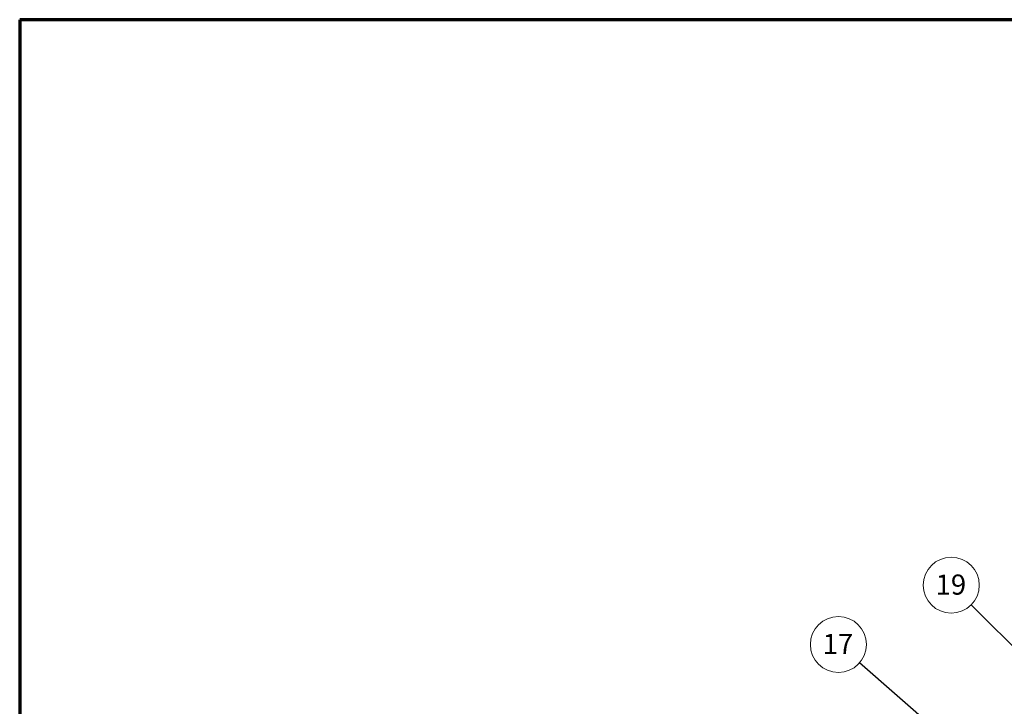
# Paper-space layout 'Sheet2' of a CAD drawing. Units: inches. Extents: x 5 to 234, y 4 to 148.
# Drawn here: x 5 to 91, y 88 to 148 of the extents above; entities that cross this region are included whole.
import ezdxf

# ---------------------------------------------------------------- set-up
doc = ezdxf.new("R2010")
doc.units = ezdxf.units.IN
doc.header["$MEASUREMENT"] = 0
doc.styles.add('SLDTEXTSTYLE0', font='TXT', dxfattribs={"width": 0.75})
doc.dimstyles.new('SLDDIMSTYLE2', dxfattribs={"dimtxt": 0.18, "dimasz": 1.75, "dimexe": 0, "dimexo": 0.0625, "dimgap": 0, "dimtad": 0, "dimtih": 1, "dimtoh": 1, "dimdec": 0, "dimrnd": 1e-09, "dimzin": 0, "dimdsep": 46, "dimtxsty": 'Standard', "dimsah": 1, "dimcen": 0.09, "dimadec": 0, "dimazin": 0, "dimtfac": 1.75, "dimtdec": 0, "dimtofl": 0, "dimtmove": 0, "dimatfit": 3, "dimfxl": 0, "dimfrac": 2, "dimtolj": 1, "dimtzin": 0, "dimarcsym": 0})

# ---------------------------------------------------------------- blocks, each defined once
blk = doc.blocks.new('SW_NOTE_0_13')
at = {"color": 0, "linetype": 'Continuous', "lineweight": 18, "ltscale": 14}
blk.add_circle((-1.835, 1.602), 2.435, dxfattribs=at)
at = {"color": 0, "linetype": 'Continuous', "lineweight": 18, "ltscale": 14, "insert": (-1.87, 2.527), "char_height": 1.75, "attachment_point": 2, "style": 'SLDTEXTSTYLE0'}
blk.add_mtext('17', dxfattribs=at)
blk = doc.blocks.new('SW_NOTE_0_14')
at = {"color": 0, "linetype": 'Continuous', "lineweight": 18, "ltscale": 14}
blk.add_circle((-1.725, 1.719), 2.435, dxfattribs=at)
at = {"color": 0, "linetype": 'Continuous', "lineweight": 18, "ltscale": 14, "insert": (-1.761, 2.644), "char_height": 1.75, "attachment_point": 2, "style": 'SLDTEXTSTYLE0'}
blk.add_mtext('19', dxfattribs=at)

psp = doc.layouts.new('Sheet2')

# ---------------------------------------------------------------- linework, layer by layer
at = {"color": 7, "linetype": 'Continuous', "lineweight": 70, "ltscale": 14}
for p, q in [((5.067, 147.771), (5.067, 4.271)), ((234.317, 147.771), (5.067, 147.771))]:
    psp.add_line(p, q, dxfattribs=at)

# ---------------------------------------------------------------- block references
at = {"color": 7, "linetype": 'Continuous', "lineweight": 18, "ltscale": 14}
for name, p in [('SW_NOTE_0_14', (87.769, 96.881)), ('SW_NOTE_0_13', (78.063, 91.839))]:
    psp.add_blockref(name, p, dxfattribs=at)

# ---------------------------------------------------------------- leaders
for points in [[(95.362, 89.316), (87.769, 96.881)], [(86.693, 84.305), (78.063, 91.839)]]:
    psp.add_leader(points, dimstyle='SLDDIMSTYLE2', dxfattribs=at)

doc.saveas('drawing.dxf')
